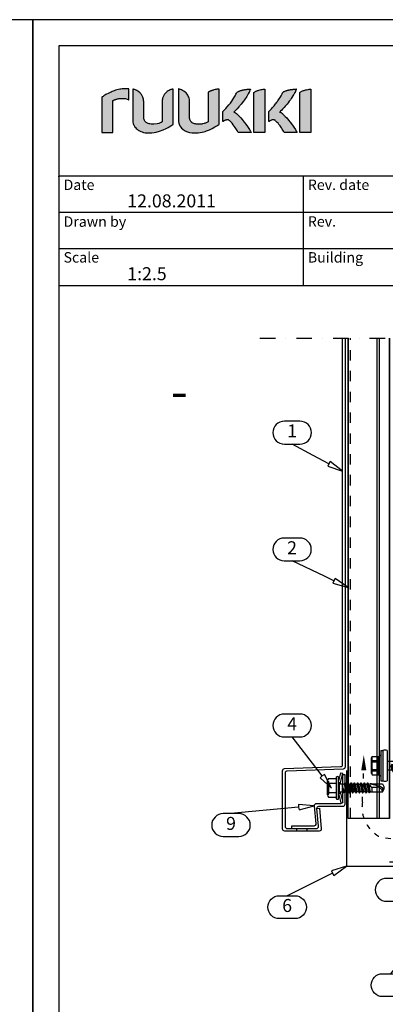
# Model space of a CAD drawing. Units: millimetres. Extents: x -2661 to 10704, y -700 to 725.
# Drawn here: x 5748 to 5923, y -460 to 13 of the extents above; entities that cross this region are included whole.
import ezdxf
from ezdxf.enums import TextEntityAlignment as Align

# ---------------------------------------------------------------- set-up
doc = ezdxf.new("R2010")
doc.units = ezdxf.units.MM
doc.header["$LTSCALE"] = 2.5
for name, pattern in [('KEL', [2.25, 1, -1.25]), ('KL', [4, 2, -2]), ('PKL', [7, 3, -2, 0, -2])]:
    doc.linetypes.add(name, pattern=pattern)
for name, color, linetype in [('0-RefEdit0', 7, 'Continuous'), ('4', 4, 'Continuous'), ('5', 7, 'Continuous'), ('DET_RAAMI_ULOIN', 7, 'Continuous'), ('DET_RAAMIT', 7, 'Continuous'), ('DET_VAKIOTXT', 7, 'Continuous'), ('MITAT', 2, 'Continuous'), ('MUOTO', 3, 'Continuous'), ('RANNILA', 1, 'Continuous'), ('RUUKKI', 7, 'Continuous'), ('TARVIKE', 6, 'Continuous')]:
    doc.layers.add(name, color=color, linetype=linetype)
doc.styles.add('arial', font='arial.ttf')
doc.styles.add('ROMANS', font='romans.shx')

# ---------------------------------------------------------------- blocks, each defined once
blk = doc.blocks.new('ruukki_dwg')
at = {"layer": 'RUUKKI'}
for points in [[(-27.9, 99.7), (-27.9, 57.3), (-14.6, 57.3), (-14.6, 95.4), (-14, 95.7), (-13.7, 95.9), (-13.4, 96), (-13.1, 96.2), (-12.8, 96.3), (-12.5, 96.4), (-12.1, 96.6), (-11.5, 96.8), (-11.1, 96.9), (-10.8, 97), (-10.4, 97.1), (-10.1, 97.2), (-9.8, 97.3), (-9.1, 97.5), (-8.4, 97.6), (-7.4, 97.8), (-6.7, 97.9), (-5.8, 98.1), (-4.9, 98.1), (-3.3, 98.1), (-1.1, 98), (0.3, 97.8), (2.3, 97.3), (3.8, 96.6), (4.2, 96.4), (4.3, 96.4), (4.4, 96.4), (4.4, 96.4), (4.4, 109.6), (4.2, 109.7), (3.9, 109.7), (3.7, 109.7), (2.4, 109.7), (1.3, 109.7), (0.1, 109.7), (-1, 109.6), (-2.1, 109.5), (-3.6, 109.4), (-5.1, 109.2), (-6.5, 109), (-7.8, 108.8), (-9.9, 108.3), (-11.5, 107.8), (-13, 107.3), (-14.2, 106.9), (-15.4, 106.4), (-16.9, 105.7), (-18.1, 105.2), (-19.4, 104.5), (-23, 102.6), (-25.5, 101.1), (-26.5, 100.5), (-27.3, 100), (-27.6, 99.9), (-27.9, 99.7)], [(9.1, 109.3), (9.1, 72.2), (9.1, 70.8), (9.3, 69.4), (9.6, 68.1), (10, 66.9), (10.3, 66.1), (10.7, 65.4), (11.1, 64.6), (11.8, 63.6), (12.3, 63), (13.4, 61.8), (14.3, 61), (15.6, 60.1), (16.6, 59.4), (18.1, 58.7), (18.9, 58.3), (20.4, 57.8), (22.1, 57.3), (24.2, 56.9), (26.3, 56.7), (29.3, 56.7), (32, 56.9), (35, 57.2), (37.3, 57.6), (41.4, 58.6), (45.8, 60.2), (49.1, 61.9), (51.7, 63.3), (53, 64), (54.8, 65.1), (56, 65.8), (56.9, 66.4), (57.6, 66.9), (57.8, 67), (57.8, 88.2), (57.8, 109.5), (57.1, 109.3), (56.5, 109.1), (55.8, 108.9), (55.5, 108.8), (54.8, 108.6), (53.9, 108.2), (52.7, 107.7), (51.6, 107), (50.5, 106.3), (49.9, 105.9), (49.2, 105.2), (48.7, 104.8), (48.1, 104.1), (47.6, 103.6), (47.2, 103.1), (46.9, 102.5), (46.5, 102), (46.3, 101.7), (45.9, 100.8), (45.3, 99.2), (45, 98.2), (44.8, 97.1), (44.6, 96), (44.6, 95.3), (44.6, 94.5), (44.6, 69.8), (43.4, 69.2), (42.1, 68.7), (40.4, 68.1), (38.4, 67.6), (34.6, 67.1), (33.3, 67.1), (31.3, 67.2), (29.8, 67.4), (28.7, 67.6), (27.7, 67.9), (26.7, 68.3), (25.4, 69), (24.6, 69.8), (23.7, 70.9), (23.2, 71.7), (22.8, 72.7), (22.5, 73.7), (22.4, 74.3), (22.3, 74.9), (22.3, 75.6), (22.3, 76.2), (22.3, 76.6), (22.3, 94.3), (22.2, 95.5), (22, 97.3), (21.7, 98.4), (21.3, 99.7), (20.6, 101.2), (19.6, 102.9), (19, 103.7), (18.6, 104.1), (17.9, 104.9), (16.9, 105.7), (16.4, 106.1), (15.3, 106.8), (14.1, 107.5), (13.2, 107.9), (12.3, 108.3), (11.4, 108.7), (10.7, 108.9), (10.1, 109.1), (9.7, 109.1), (9.4, 109.2), (9.1, 109.3)], [(64, 109.5), (64, 72.2), (64, 71.3), (64.1, 70.3), (64.4, 68.5), (64.8, 67.3), (65.2, 66.1), (65.8, 65), (66.7, 63.6), (67.7, 62.4), (69.2, 61), (71.2, 59.6), (73.8, 58.3), (77, 57.3), (80.3, 56.8), (83.6, 56.7), (87.5, 56.9), (89.9, 57.2), (92.2, 57.6), (94.3, 58.1), (95.9, 58.5), (97.4, 59), (101, 60.4), (104.3, 62), (107.6, 63.8), (110.6, 65.7), (112.6, 67), (112.6, 109.2), (112.2, 109.2), (111.7, 109.1), (111.2, 109.1), (110.8, 109.1), (110.1, 109), (109.1, 108.8), (108.6, 108.7), (108.1, 108.6), (106.5, 108.2), (105.8, 108.1), (105.1, 107.9), (104.5, 107.7), (104.2, 107.6), (104, 107.5), (103.4, 107.3), (103.1, 107.2), (102.6, 107), (102.2, 106.8), (101.7, 106.6), (100.8, 106.1), (100.3, 105.8), (100, 105.6), (99.7, 105.5), (99.5, 105.3), (99.5, 69.8), (98.9, 69.5), (98, 69.1), (97.3, 68.8), (96.3, 68.4), (95.6, 68.2), (94.6, 67.9), (92.9, 67.5), (91.9, 67.3), (90.7, 67.2), (89.8, 67.1), (88.5, 67.1), (87.2, 67.1), (86.2, 67.2), (85.3, 67.3), (84.4, 67.4), (83.3, 67.7), (82.3, 68), (81.2, 68.5), (80.5, 68.9), (79.8, 69.4), (79.5, 69.7), (78.8, 70.4), (78.4, 71), (78, 71.9), (77.7, 72.6), (77.5, 73.2), (77.3, 74.3), (77.2, 75.2), (77.2, 76.2), (77.2, 76.5), (77.2, 94.5), (77.1, 95.3), (77, 96.8), (76.6, 98.5), (76.3, 99.5), (75.8, 100.8), (75.2, 102), (74.3, 103.3), (73.2, 104.6), (72, 105.7), (70.5, 106.8), (69, 107.7), (67.8, 108.2), (66.6, 108.7), (66, 108.9), (65.3, 109.1), (64.3, 109.4), (64, 109.5)], [(117.3, 82.4), (118, 83.1), (119.1, 84.2), (119.7, 84.9), (120.6, 85.9), (122.5, 88), (124.5, 90.3), (126.3, 92.5), (128, 94.7), (130.5, 98.7), (132, 101.2), (132.9, 103), (133.5, 104.2), (134, 105.3), (134.3, 105.5), (134.8, 105.8), (135.3, 106), (135.9, 106.4), (136.4, 106.6), (137, 106.8), (137.6, 107.1), (138.3, 107.4), (138.7, 107.5), (139, 107.6), (139.5, 107.7), (139.9, 107.9), (140.3, 108), (140.8, 108.1), (141.2, 108.2), (141.7, 108.3), (142.7, 108.5), (143.4, 108.7), (144.2, 108.8), (144.9, 108.8), (145.6, 108.9), (146.3, 109), (148.5, 109.1), (149.8, 109.2), (150.1, 109.2), (150.3, 109.2), (150.3, 109), (150.2, 108.8), (150, 108.3), (149.6, 107.4), (149.3, 106.7), (149, 106), (148.8, 105.7), (147.6, 103.4), (146.8, 101.9), (145.8, 100.3), (145, 99), (143.9, 97.4), (143.1, 96.4), (141.9, 94.7), (139.2, 91.3), (138.1, 89.9), (137.4, 89.1), (136.4, 87.9), (134.3, 85.6), (133.2, 84.5), (132.2, 83.5), (130.8, 82.1), (130.2, 81.6), (130.6, 81.5), (131.4, 81.2), (131.7, 81), (132.4, 80.6), (133.4, 79.9), (134.2, 79.3), (134.4, 79.1), (135.6, 78), (136.6, 76.9), (138.7, 74.6), (140.3, 72.8), (142.9, 69.7), (144.8, 67.1), (146.8, 64.2), (149.1, 60.8), (149.4, 60.4), (150, 59.3), (150.4, 58.6), (150.9, 57.8), (151, 57.5), (151.1, 57.3), (135.7, 57.3), (134.4, 59.4), (132.9, 61.8), (132, 63.2), (129.7, 66.4), (128.3, 68.2), (126.8, 69.9), (125.7, 71), (124.9, 71.6), (124.4, 71.9), (124.1, 72), (123.9, 72.1), (123.8, 72.2), (123.5, 72.2), (123.2, 72.3), (123, 72.3), (122.8, 72.3), (122.6, 72.3), (122.1, 72.3), (121.9, 72.3), (121.6, 72.2), (121.1, 72.1), (120.8, 72), (120.5, 72), (120.4, 71.9), (120.1, 71.8), (119.8, 71.7), (119.6, 71.6), (119.3, 71.5), (119, 71.3), (118.8, 71.2), (118.5, 71), (118.3, 70.9), (117.8, 70.6), (117.8, 70.6), (117.7, 70.5), (117.5, 70.5), (117.3, 70.3), (117.3, 82.4)], [(154.5, 105.3), (155, 105.6), (155.6, 106), (156.2, 106.3), (156.8, 106.6), (157.2, 106.8), (158.7, 107.4), (159.6, 107.7), (160.5, 108), (161.9, 108.3), (163.1, 108.6), (164.2, 108.8), (165.4, 109), (166.6, 109.1), (167.1, 109.1), (167.7, 109.2), (167.7, 57.3), (154.5, 57.3), (154.5, 105.3)], [(172.4, 82.4), (173.8, 83.9), (175.4, 85.6), (176.3, 86.7), (177.5, 88), (178.6, 89.1), (179.6, 90.3), (180.5, 91.4), (181.3, 92.5), (182.1, 93.5), (182.7, 94.3), (183.2, 95), (184.8, 97.4), (186, 99.3), (187, 101.2), (188.3, 103.6), (188.8, 104.8), (189.1, 105.3), (189.2, 105.4), (189.5, 105.6), (189.7, 105.7), (190, 105.9), (190.5, 106.2), (191.2, 106.5), (191.7, 106.7), (192.3, 107), (193, 107.2), (193.7, 107.5), (194.5, 107.7), (194.9, 107.9), (195.4, 108), (195.8, 108.1), (196.3, 108.2), (196.8, 108.3), (197.8, 108.5), (198.5, 108.7), (199.6, 108.8), (200.3, 108.9), (201, 108.9), (201.4, 109), (202.4, 109), (203.6, 109.1), (204, 109.1), (204.8, 109.2), (205.2, 109.2), (205.4, 109.2), (205.3, 109), (205.3, 109), (205.2, 108.8), (205.1, 108.5), (205, 108.3), (204.9, 108), (204.8, 107.7), (204.7, 107.4), (204.5, 107.1), (204.4, 106.7), (204.2, 106.4), (203.7, 105.3), (203.5, 104.9), (203.3, 104.5), (203.1, 104.1), (203, 103.9), (202.8, 103.6), (202.4, 102.8), (202, 102.2), (201.3, 101), (200, 99), (199.2, 97.8), (198.2, 96.4), (196.9, 94.7), (195.5, 92.8), (194.3, 91.3), (193.1, 89.9), (192.1, 88.7), (190.8, 87.2), (188.8, 85.1), (187.8, 84), (186.3, 82.6), (185.8, 82.1), (185.3, 81.6), (186, 81.4), (186.6, 81.1), (187, 81), (187.5, 80.6), (188, 80.2), (188.6, 79.8), (189.2, 79.3), (190.1, 78.4), (192.1, 76.5), (193.8, 74.6), (196.1, 71.9), (197.9, 69.7), (200.7, 65.8), (202.4, 63.5), (204.2, 60.8), (205.3, 58.9), (206.2, 57.3), (190.8, 57.3), (189.9, 58.8), (188.5, 61), (187.4, 62.7), (185.8, 65.1), (184.4, 66.9), (183.4, 68.2), (182.4, 69.3), (181.3, 70.4), (180.4, 71.3), (179.8, 71.8), (179.2, 72), (178.6, 72.2), (178, 72.3), (177.6, 72.3), (176.9, 72.3), (176.4, 72.2), (175.7, 72), (175.1, 71.8), (174.7, 71.6), (174.1, 71.3), (173.5, 71), (173.1, 70.8), (172.7, 70.5), (172.4, 70.4), (172.4, 70.3), (172.4, 82.4)], [(209.6, 105.3), (210.1, 105.6), (210.7, 106), (211.3, 106.3), (211.9, 106.6), (212.8, 107), (213.8, 107.4), (214.7, 107.7), (216.3, 108.2), (217.6, 108.5), (219.3, 108.8), (220.5, 109), (221.5, 109.1), (222.4, 109.1), (222.8, 109.2), (222.8, 57.3), (209.6, 57.3), (209.6, 105.3)]]:
    blk.add_lwpolyline(points, dxfattribs=at)
blk = doc.blocks.new('ruukkidwg')
at = {"layer": 'MUOTO', "ltscale": 70, "xscale": 6.199999999999818, "yscale": 6.199999999999818, "zscale": 6.199999999999818}
blk.add_blockref('ruukki_dwg', (269.8, -305.9), dxfattribs=at)
blk = doc.blocks.new('SL2-S-S14-5.5x22')
at = {"layer": '0-RefEdit0'}
for p, q in [((0, 7.25), (0, -7.25)), ((0, 7.25), (1, 7.25)), ((1, 7.25), (1, -7.25)), ((3, 7.25), (3, -7.25)), ((-4.4, 3.83), (-4.1, 4.35)), ((-4.4, -3.83), (-4.4, 3.83)), ((-4.1, 4.35), (-1.05, 4.35)), ((-4.1, 2.5), (-1.2, 2.5)), ((-4.1, 1.83), (-4.1, 2.5)), ((-4.1, 1.83), (-1.2, 1.83)), ((-1.2, 4.35), (-1.2, -4.35)), ((-0.8, 4.6), (-0.8, -4.6)), ((5.49, 2), (3, 2)), ((5.84, -2.75), (5.45, 0.01)), ((6.5, 2), (5.49, 2)), ((6.05, -1), (5.9, 0.07)), ((6.91, 2.69), (6.5, 2)), ((6.5, 2), (6.55, 2)), ((7.26, -1.15), (6.95, 1)), ((7.02, 2.75), (7.14, 2.75)), ((7.02, 2.75), (7.93, -2.66)), ((7.12, 2.75), (8.05, -2.75)), ((7.27, 2.66), (7.23, 2.71)), ((8.7, 2), (7.69, 2)), ((8.25, -1), (7.94, 1.15)), ((9.11, 2.69), (8.7, 2)), ((8.7, 2), (8.75, 2)), ((9.46, -1.15), (9.15, 1)), ((9.22, 2.75), (9.34, 2.75)), ((9.22, 2.75), (10.13, -2.66)), ((9.32, 2.75), (10.25, -2.75)), ((9.47, 2.66), (9.43, 2.71)), ((10.95, 2), (9.89, 2)), ((10.45, -1), (10.14, 1.15)), ((11.31, 2.69), (10.9, 2)), ((11.66, -1.15), (11.35, 1)), ((11.42, 2.75), (11.54, 2.75)), ((11.42, 2.75), (12.33, -2.66)), ((11.52, 2.75), (12.45, -2.75)), ((11.67, 2.66), (11.63, 2.71)), ((12.1, 1.98), (13.3, 1.75)), ((12.65, -1), (12.34, 1.15)), ((13.3, 1.75), (13.52, 2.06)), ((13.86, -1.15), (13.55, 1)), ((13.61, 2.1), (13.64, 2.1)), ((13.61, 2.1), (14.23, -1.9)), ((13.71, 2.07), (14.33, -1.88)), ((13.89, 1.64), (15, 1.43)), ((14.36, -1.15), (14.05, 1)), ((14.95, 0.56), (21.18, -0.2)), ((15, 1.43), (21.18, 1.43)), ((15, -1.43), (15, 0.56)), ((22, 0), (21.18, 1.43)), ((21.18, -1.43), (22, 0)), ((21.18, -0.2), (22, 0)), ((-4.4, -3.83), (-4.1, -4.35)), ((-4.1, -2.5), (-4.1, -1.83)), ((-4.1, -1.83), (-1.2, -1.83)), ((-4.1, -2.5), (-1.2, -2.5)), ((-4.1, -4.35), (-1.05, -4.35)), ((3, -2), (5.31, -2)), ((5.06, -1.15), (4.9, -0.07)), ((5.72, -2.65), (5.35, -0.01)), ((5.73, -2.66), (5.77, -2.71)), ((5.86, -2.75), (5.98, -2.75)), ((6.09, -2.69), (6.5, -2)), ((6.45, -2), (6.5, -2)), ((6.5, -2), (7.51, -2)), ((7.93, -2.66), (7.97, -2.71)), ((8.06, -2.75), (8.18, -2.75)), ((8.29, -2.69), (8.7, -2)), ((8.65, -2), (8.7, -2)), ((8.7, -2), (9.71, -2)), ((10.13, -2.66), (10.17, -2.71)), ((10.26, -2.75), (10.38, -2.75)), ((10.49, -2.69), (10.9, -2)), ((10.85, -2), (10.9, -2)), ((10.9, -2), (11.91, -2)), ((12.33, -2.66), (12.37, -2.71)), ((12.46, -2.75), (12.58, -2.75)), ((12.69, -2.69), (13.03, -1.8)), ((13, -1.81), (13.96, -1.62)), ((14.17, -1.9), (14.29, -1.9)), ((14.38, -1.84), (14.53, -1.52)), ((14.53, -1.52), (15, -1.43)), ((15, -1.43), (21.18, -1.43)), ((21.18, -1.43), (21.18, -0.2)), ((0, -7.25), (1, -7.25))]:
    blk.add_line(p, q, dxfattribs=at)
for centre, radius, start, end in [((-0.4, 4.6), 0.4, 0, 180), ((2, 4.85), 2.6, 67.4074, 112.5926), ((-2.33, 3.43), 2, 152.4515, 207.5485), ((3.69, 0), 8, 166.7765, 193.2235), ((-1.17, 2.9), 0.4, 265.8751, 338.1357), ((-1.31, 2.72), 0.9, 276.8268, 304.2853), ((-1.05, 4.6), 0.25, 270, 0), ((5.4, 0), 0.5, 8, 188), ((5.4, 0), 0.05, 8, 188), ((6.55, 1.85), 0.15, 23.0167, 90), ((3.01, 0.34), 4, 9.4297, 23.0167), ((7.02, 2.62), 0.125, 90, 149), ((7.14, 2.62), 0.125, 40, 90), ((4.97, 0.73), 3, 8, 40), ((8.75, 1.85), 0.15, 23.0167, 90), ((5.21, 0.34), 4, 9.4297, 23.0167), ((9.22, 2.62), 0.125, 90, 149), ((9.34, 2.62), 0.125, 40, 90), ((7.17, 0.73), 3, 8, 40), ((10.95, 1.85), 0.15, 23.0167, 90), ((7.41, 0.34), 4, 9.4297, 23.0167), ((11.42, 2.62), 0.125, 90, 149), ((11.54, 2.62), 0.125, 40, 90), ((9.37, 0.73), 3, 8, 40), ((13.28, 1.65), 0.1, 19.5905, 79.1499), ((9.61, 0.34), 4, 9.4297, 19.5905), ((13.61, 2), 0.1, 90, 144.1499), ((13.64, 2), 0.1, 25.1157, 90), ((10.11, 0.34), 4, 9.4297, 25.1157), ((15.01, 0.99), 0.432, 90, 263), ((-2.33, -3.43), 2, 152.4515, 207.5485), ((-1.31, -2.72), 0.9, 55.7147, 83.1732), ((-1.17, -2.9), 0.4, 21.8643, 94.1249), ((-1.05, -4.6), 0.25, 0, 90), ((-0.4, -4.6), 0.4, 180, 0), ((8.03, -0.73), 3, 188, 220), ((5.86, -2.63), 0.125, 220, 270), ((5.98, -2.63), 0.125, 270, 329), ((9.99, -0.34), 4, 189.4297, 203.0167), ((6.45, -1.85), 0.15, 203.0167, 270), ((10.23, -0.73), 3, 188, 220), ((8.06, -2.63), 0.125, 220, 270), ((8.18, -2.63), 0.125, 270, 329), ((12.19, -0.34), 4, 189.4297, 203.0167), ((8.65, -1.85), 0.15, 203.0167, 270), ((12.43, -0.73), 3, 188, 220), ((10.26, -2.63), 0.125, 220, 270), ((10.38, -2.63), 0.125, 270, 329), ((14.39, -0.34), 4, 189.4297, 203.0167), ((10.85, -1.85), 0.15, 203.0167, 270), ((14.63, -0.73), 3, 188, 220), ((12.46, -2.63), 0.125, 220, 270), ((12.58, -2.63), 0.125, 270, 329), ((16.59, -0.34), 4, 189.4297, 199.9887), ((12.97, -1.66), 0.15, 199.9887, 280.8501), ((16.83, -0.73), 3, 188, 200.9577), ((14.17, -1.75), 0.15, 200.9577, 270), ((14.29, -1.8), 0.1, 270, 335.8501), ((17.33, -0.73), 3, 188, 193.6941), ((14.51, -1.42), 0.1, 193.6941, 280.8501), ((2, -4.85), 2.6, 247.4074, 292.5926)]:
    blk.add_arc(centre, radius, start, end, dxfattribs=at)
blk = doc.blocks.new('S3R48022D02A0C B')
at = {"layer": '4', "color": 0}
for p, q in [((-1420.04, -879.13), (-1419.13, -874.89)), ((-1419.05, -874.68), (-1417.73, -872.4)), ((-1420.53, -880.29), (-1415.88, -879.4)), ((-1420.53, -880.44), (-1415.88, -879.73)), ((-1419.98, -879.96), (-1416.23, -879.2)), ((-1416.48, -878.27), (-1418.21, -878.27)), ((-1420.53, -881.88), (-1415.73, -881.08)), ((-1420.53, -882.03), (-1415.73, -881.23)), ((-1420.53, -883.47), (-1415.73, -882.67)), ((-1420.53, -883.62), (-1415.73, -882.82)), ((-1420.53, -885.06), (-1415.73, -884.26)), ((-1420.53, -885.21), (-1415.73, -884.41)), ((-1419.91, -880.8), (-1416.3, -879.97)), ((-1419.91, -881.52), (-1416.36, -880.72)), ((-1419.91, -882.39), (-1416.36, -881.59)), ((-1419.91, -883.11), (-1416.36, -882.31)), ((-1419.91, -883.98), (-1416.36, -883.18)), ((-1419.91, -884.7), (-1416.36, -883.9)), ((-1420.53, -886.65), (-1415.73, -885.85)), ((-1420.53, -886.8), (-1415.73, -886)), ((-1420.53, -888.24), (-1415.73, -887.44)), ((-1420.53, -888.39), (-1415.73, -887.59)), ((-1420.53, -889.83), (-1415.73, -889.03)), ((-1420.53, -889.98), (-1415.73, -889.18)), ((-1419.91, -885.57), (-1416.36, -884.77)), ((-1419.91, -886.29), (-1416.36, -885.49)), ((-1419.91, -887.16), (-1416.36, -886.36)), ((-1419.91, -887.88), (-1416.36, -887.08)), ((-1419.91, -888.75), (-1416.36, -887.95)), ((-1419.91, -889.47), (-1416.36, -888.67)), ((-1420.53, -891.19), (-1415.73, -890.39)), ((-1420.53, -891.34), (-1415.73, -890.54)), ((-1419.91, -890.34), (-1416.36, -889.54)), ((-1419.91, -890.83), (-1416.36, -890.03)), ((-1419.91, -891.7), (-1416.36, -890.9)), ((-1418.46, -892.38), (-1419.86, -892.38)), ((-1418.16, -892.23), (-1416.36, -891.62)), ((-1418.14, -892.23), (-1415.88, -891.89)), ((-1418.13, -892.38), (-1415.88, -892.22)), ((-1416.16, -892.38), (-1418.13, -892.38)), ((-1421.38, -899.65), (-1421.13, -899.05)), ((-1415.13, -899.05), (-1421.13, -899.05)), ((-1414.88, -899.65), (-1415.13, -899.05))]:
    blk.add_line(p, q, dxfattribs=at)
for centre, radius, start, end in [((-1418.37, -875.07), 0.784, 150, 166.6405), ((-1417.48, -870.73), 2.9, 268.9228, 297.2555), ((-1418.13, -892.3), 0.074, 98.4233, 274.0411)]:
    blk.add_arc(centre, radius, start, end, dxfattribs=at)
at = {"layer": '5', "color": 0}
for p, q in [((-1420.11, -873.31), (-1418.53, -872.4)), ((-1420.11, -878.45), (-1420.11, -873.31)), ((-1417.73, -872.4), (-1418.53, -872.4)), ((-1418.37, -875.07), (-1417.54, -873.63)), ((-1417.54, -873.63), (-1417.73, -872.4)), ((-1416.16, -873.31), (-1417.73, -872.4)), ((-1416.16, -878.27), (-1416.16, -873.31)), ((-1420.23, -878.52), (-1420.11, -878.45)), ((-1420.23, -879.02), (-1420.23, -878.52)), ((-1420.04, -879.13), (-1420.23, -879.02)), ((-1419.98, -879.96), (-1420.04, -879.13)), ((-1418.53, -878.27), (-1418.53, -875.67)), ((-1416.3, -879.97), (-1415.88, -879.73)), ((-1416.23, -879.2), (-1416.16, -878.27)), ((-1415.88, -879.4), (-1416.23, -879.2)), ((-1415.88, -879.73), (-1415.88, -879.4)), ((-1420.53, -880.29), (-1419.98, -879.96)), ((-1420.53, -880.44), (-1420.53, -880.29)), ((-1419.91, -880.8), (-1420.53, -880.44)), ((-1420.53, -881.88), (-1419.91, -881.52)), ((-1420.53, -882.03), (-1420.53, -881.88)), ((-1419.91, -882.39), (-1420.53, -882.03)), ((-1420.53, -883.47), (-1419.91, -883.11)), ((-1420.53, -883.62), (-1420.53, -883.47)), ((-1419.91, -883.98), (-1420.53, -883.62)), ((-1419.91, -881.52), (-1419.91, -880.8)), ((-1419.91, -883.11), (-1419.91, -882.39)), ((-1419.91, -884.7), (-1419.91, -883.98)), ((-1419.91, -884.7), (-1419.91, -883.98)), ((-1416.36, -880.72), (-1416.3, -879.97)), ((-1415.73, -881.08), (-1416.36, -880.72)), ((-1416.36, -881.59), (-1415.73, -881.23)), ((-1416.36, -882.31), (-1416.36, -881.59)), ((-1415.73, -882.67), (-1416.36, -882.31)), ((-1416.36, -883.18), (-1415.73, -882.82)), ((-1416.36, -883.9), (-1416.36, -883.18)), ((-1416.36, -883.9), (-1416.36, -883.18)), ((-1415.73, -884.26), (-1416.36, -883.9)), ((-1416.36, -884.77), (-1415.73, -884.41)), ((-1415.73, -881.23), (-1415.73, -881.08)), ((-1415.73, -882.82), (-1415.73, -882.67)), ((-1415.73, -884.41), (-1415.73, -884.26)), ((-1420.53, -885.06), (-1419.91, -884.7)), ((-1420.53, -885.21), (-1420.53, -885.06)), ((-1419.91, -885.57), (-1420.53, -885.21)), ((-1420.53, -886.65), (-1419.91, -886.29)), ((-1420.53, -886.8), (-1420.53, -886.65)), ((-1419.91, -887.16), (-1420.53, -886.8)), ((-1420.53, -888.24), (-1419.91, -887.88)), ((-1420.53, -888.39), (-1420.53, -888.24)), ((-1419.91, -888.75), (-1420.53, -888.39)), ((-1419.91, -886.29), (-1419.91, -885.57)), ((-1419.91, -886.29), (-1419.91, -885.57)), ((-1419.91, -887.88), (-1419.91, -887.16)), ((-1419.91, -887.88), (-1419.91, -887.16)), ((-1419.91, -889.47), (-1419.91, -888.75)), ((-1419.91, -889.47), (-1419.91, -888.75)), ((-1419.91, -889.47), (-1419.91, -888.75)), ((-1416.36, -885.49), (-1416.36, -884.77)), ((-1416.36, -885.49), (-1416.36, -884.77)), ((-1415.73, -885.85), (-1416.36, -885.49)), ((-1416.36, -886.36), (-1415.73, -886)), ((-1416.36, -887.08), (-1416.36, -886.36)), ((-1416.36, -887.08), (-1416.36, -886.36)), ((-1415.73, -887.44), (-1416.36, -887.08)), ((-1416.36, -887.95), (-1415.73, -887.59)), ((-1416.36, -888.67), (-1416.36, -887.95)), ((-1416.36, -888.67), (-1416.36, -887.95)), ((-1416.36, -888.67), (-1416.36, -887.95)), ((-1415.73, -889.03), (-1416.36, -888.67)), ((-1416.36, -889.54), (-1415.73, -889.18)), ((-1415.73, -886), (-1415.73, -885.85)), ((-1415.73, -887.59), (-1415.73, -887.44)), ((-1415.73, -889.18), (-1415.73, -889.03)), ((-1425.38, -893.19), (-1425.12, -892.22)), ((-1420.86, -894.4), (-1425.38, -893.19)), ((-1420.73, -893.4), (-1425.12, -892.22)), ((-1420.86, -894.4), (-1420.73, -893.4)), ((-1420.11, -893.4), (-1420.73, -893.4)), ((-1420.56, -894.4), (-1420.11, -893.95)), ((-1420.53, -889.83), (-1419.91, -889.47)), ((-1420.53, -889.98), (-1420.53, -889.83)), ((-1419.91, -890.34), (-1420.53, -889.98)), ((-1420.53, -891.19), (-1419.91, -890.83)), ((-1420.53, -891.34), (-1420.53, -891.19)), ((-1419.91, -891.7), (-1420.53, -891.34)), ((-1420.11, -892.38), (-1419.91, -891.7)), ((-1420.11, -893.95), (-1420.11, -892.38)), ((-1416.16, -893.95), (-1420.11, -893.95)), ((-1419.91, -890.83), (-1419.91, -890.34)), ((-1419.91, -890.83), (-1419.91, -890.34)), ((-1419.91, -890.83), (-1419.91, -890.34)), ((-1416.36, -890.03), (-1416.36, -889.54)), ((-1416.36, -890.03), (-1416.36, -889.54)), ((-1416.36, -890.03), (-1416.36, -889.54)), ((-1415.73, -890.39), (-1416.36, -890.03)), ((-1416.36, -890.9), (-1415.73, -890.54)), ((-1416.36, -891.62), (-1416.36, -890.9)), ((-1416.36, -891.62), (-1416.36, -890.9)), ((-1415.88, -891.89), (-1416.36, -891.62)), ((-1416.16, -892.38), (-1415.88, -892.22)), ((-1416.16, -893.95), (-1416.16, -892.38)), ((-1415.53, -893.4), (-1416.16, -893.4)), ((-1415.71, -894.4), (-1416.16, -893.95)), ((-1415.88, -892.22), (-1415.88, -891.89)), ((-1415.73, -890.54), (-1415.73, -890.39)), ((-1415.53, -893.4), (-1411.14, -892.22)), ((-1415.4, -894.4), (-1415.53, -893.4)), ((-1415.4, -894.4), (-1410.88, -893.19)), ((-1410.88, -893.19), (-1411.14, -892.22)), ((-1412.85, -894.4), (-1423.41, -894.4)), ((-1412.85, -895.3), (-1423.41, -895.3)), ((-1422.64, -899.25), (-1422.64, -895.7)), ((-1418.13, -894.4), (-1420.86, -894.4)), ((-1420.38, -899.25), (-1420.38, -895.5)), ((-1415.4, -894.4), (-1418.13, -894.4)), ((-1415.88, -899.25), (-1415.88, -895.5)), ((-1413.63, -899.25), (-1413.63, -895.7)), ((-1414.76, -899.65), (-1421.51, -899.65))]:
    blk.add_line(p, q, dxfattribs=at)
for centre, radius, start, end in [((-1417.34, -875.67), 1.2, 150, 180), ((-1419.53, -878.27), 0.997, 239.9518, 0), ((-1422.96, -894.85), 0.675, 142.5047, 217.4953), ((-1423.41, -894.5), 0.1, 90, 142.5047), ((-1423.41, -895.2), 0.1, 217.4953, 270), ((-1423.04, -895.7), 0.4, 0, 90), ((-1420.58, -895.5), 0.2, 0, 90), ((-1415.68, -895.5), 0.2, 90, 180), ((-1413.23, -895.7), 0.4, 90, 180), ((-1412.85, -894.5), 0.1, 37.4953, 90), ((-1412.85, -895.2), 0.1, 270, 322.5047), ((-1413.31, -894.85), 0.675, 322.5047, 37.4953), ((-1421.51, -897.86), 1.78, 230.8805, 309.1195), ((-1418.13, -893.11), 6.54, 249.8534, 290.1466), ((-1414.76, -897.86), 1.78, 230.8805, 309.1195)]:
    blk.add_arc(centre, radius, start, end, dxfattribs=at)

msp = doc.modelspace()

# ---------------------------------------------------------------- hatches: boundary and pattern name
h = msp.add_hatch(color=256)
h.paths.add_polyline_path([(5787.3, -24.42), (5787.3, -41.41), (5792.6, -41.41), (5792.6, -26.12), (5792.83, -26), (5792.96, -25.94), (5793.08, -25.89), (5793.21, -25.83), (5793.34, -25.77), (5793.47, -25.72), (5793.6, -25.67), (5793.87, -25.57), (5794, -25.53), (5794.14, -25.48), (5794.28, -25.45), (5794.41, -25.41), (5794.55, -25.37), (5794.83, -25.3), (5795.1, -25.23), (5795.51, -25.16), (5795.77, -25.12), (5796.15, -25.07), (5796.5, -25.04), (5797.13, -25.04), (5798.01, -25.08), (5798.58, -25.15), (5799.39, -25.36), (5800, -25.64), (5800.16, -25.73), (5800.2, -25.75), (5800.23, -25.75), (5800.24, -25.73), (5800.24, -20.43), (5800.14, -20.42), (5800.04, -20.41), (5799.94, -20.41), (5799.44, -20.41), (5798.97, -20.41), (5798.51, -20.42), (5798.07, -20.44), (5797.64, -20.47), (5797.02, -20.52), (5796.44, -20.59), (5795.87, -20.68), (5795.33, -20.78), (5794.49, -20.98), (5793.86, -21.16), (5793.24, -21.37), (5792.78, -21.54), (5792.3, -21.73), (5791.68, -21.99), (5791.23, -22.2), (5790.67, -22.49), (5789.25, -23.26), (5788.23, -23.84), (5787.83, -24.08), (5787.51, -24.28), (5787.4, -24.35)])
h.paths.add_polyline_path([(5802.1, -20.57), (5802.1, -35.42), (5802.13, -36), (5802.19, -36.55), (5802.31, -37.07), (5802.47, -37.56), (5802.6, -37.88), (5802.75, -38.17), (5802.91, -38.46), (5803.18, -38.87), (5803.38, -39.12), (5803.82, -39.59), (5804.18, -39.92), (5804.71, -40.3), (5805.13, -40.56), (5805.71, -40.85), (5806.02, -40.99), (5806.65, -41.21), (5807.3, -41.39), (5808.14, -41.55), (5808.99, -41.63), (5810.21, -41.63), (5811.3, -41.57), (5812.5, -41.44), (5813.41, -41.29), (5815.05, -40.87), (5816.8, -40.22), (5818.13, -39.57), (5819.18, -39.01), (5819.71, -38.71), (5820.42, -38.29), (5820.91, -37.98), (5821.25, -37.76), (5821.53, -37.57), (5821.61, -37.51), (5821.61, -29.01), (5821.61, -20.5), (5821.35, -20.57), (5821.09, -20.63), (5820.82, -20.72), (5820.7, -20.76), (5820.44, -20.85), (5820.06, -20.99), (5819.58, -21.22), (5819.12, -21.49), (5818.68, -21.78), (5818.48, -21.94), (5818.18, -22.19), (5817.99, -22.37), (5817.72, -22.65), (5817.55, -22.85), (5817.39, -23.06), (5817.24, -23.27), (5817.1, -23.5), (5817.04, -23.61), (5816.85, -23.97), (5816.61, -24.6), (5816.49, -25.01), (5816.4, -25.43), (5816.34, -25.88), (5816.32, -26.18), (5816.32, -26.49), (5816.32, -36.4), (5815.84, -36.64), (5815.32, -36.85), (5814.66, -37.08), (5813.84, -37.29), (5812.32, -37.48), (5811.79, -37.48), (5811, -37.44), (5810.41, -37.36), (5809.96, -37.27), (5809.55, -37.15), (5809.17, -37), (5808.66, -36.71), (5808.3, -36.41), (5807.94, -35.97), (5807.75, -35.62), (5807.6, -35.24), (5807.49, -34.81), (5807.45, -34.59), (5807.41, -34.34), (5807.39, -34.09), (5807.38, -33.82), (5807.38, -33.68), (5807.38, -26.57), (5807.36, -26.1), (5807.27, -25.37), (5807.18, -24.95), (5807.01, -24.42), (5806.74, -23.81), (5806.31, -23.13), (5806.07, -22.82), (5805.9, -22.63), (5805.63, -22.35), (5805.23, -22.01), (5805.02, -21.85), (5804.59, -21.55), (5804.13, -21.29), (5803.77, -21.11), (5803.4, -20.95), (5803.02, -20.82), (5802.76, -20.74), (5802.5, -20.66), (5802.36, -20.63), (5802.23, -20.6)])
h.paths.add_polyline_path([(5824.1, -20.5), (5824.1, -35.42), (5824.11, -35.81), (5824.14, -36.19), (5824.27, -36.9), (5824.41, -37.4), (5824.6, -37.88), (5824.82, -38.32), (5825.18, -38.87), (5825.59, -39.36), (5826.18, -39.92), (5826.98, -40.47), (5828.02, -40.99), (5829.3, -41.39), (5830.65, -41.6), (5831.98, -41.64), (5833.51, -41.56), (5834.5, -41.44), (5835.42, -41.29), (5836.26, -41.1), (5836.9, -40.92), (5837.51, -40.72), (5838.94, -40.16), (5840.27, -39.5), (5841.58, -38.79), (5842.78, -38.06), (5843.6, -37.51), (5843.6, -20.62), (5843.41, -20.62), (5843.23, -20.63), (5843, -20.65), (5842.88, -20.66), (5842.57, -20.7), (5842.2, -20.76), (5841.99, -20.8), (5841.77, -20.84), (5841.13, -20.99), (5840.85, -21.06), (5840.59, -21.13), (5840.35, -21.21), (5840.23, -21.24), (5840.12, -21.28), (5839.9, -21.36), (5839.79, -21.4), (5839.59, -21.48), (5839.4, -21.56), (5839.22, -21.65), (5838.84, -21.84), (5838.64, -21.96), (5838.52, -22.03), (5838.42, -22.1), (5838.32, -22.17), (5838.32, -36.4), (5838.09, -36.52), (5837.72, -36.69), (5837.46, -36.8), (5837.06, -36.95), (5836.79, -37.04), (5836.38, -37.15), (5835.7, -37.31), (5835.3, -37.38), (5834.79, -37.45), (5834.43, -37.48), (5833.92, -37.48), (5833.39, -37.47), (5833.01, -37.44), (5832.64, -37.4), (5832.29, -37.35), (5831.86, -37.25), (5831.45, -37.12), (5830.99, -36.92), (5830.74, -36.77), (5830.44, -36.54), (5830.3, -36.42), (5830.05, -36.13), (5829.89, -35.89), (5829.71, -35.55), (5829.6, -35.25), (5829.54, -35.05), (5829.45, -34.6), (5829.41, -34.23), (5829.39, -33.83), (5829.39, -33.7), (5829.39, -26.49), (5829.37, -26.18), (5829.32, -25.58), (5829.17, -24.87), (5829.05, -24.47), (5828.85, -23.97), (5828.6, -23.5), (5828.24, -22.96), (5827.81, -22.46), (5827.33, -22.02), (5826.7, -21.56), (5826.13, -21.22), (5825.65, -20.99), (5825.15, -20.8), (5824.89, -20.72), (5824.63, -20.63), (5824.23, -20.53)])
h.paths.add_polyline_path([(5845.48, -31.34), (5845.74, -31.08), (5846.18, -30.62), (5846.42, -30.35), (5846.8, -29.93), (5847.54, -29.12), (5848.35, -28.17), (5849.06, -27.3), (5849.74, -26.4), (5850.77, -24.83), (5851.35, -23.8), (5851.73, -23.07), (5851.96, -22.61), (5852.17, -22.17), (5852.29, -22.09), (5852.47, -21.98), (5852.67, -21.87), (5852.92, -21.74), (5853.12, -21.65), (5853.35, -21.55), (5853.6, -21.45), (5853.88, -21.34), (5854.03, -21.29), (5854.18, -21.24), (5854.34, -21.19), (5854.51, -21.14), (5854.69, -21.09), (5854.87, -21.04), (5855.06, -21), (5855.25, -20.95), (5855.66, -20.87), (5855.94, -20.83), (5856.23, -20.78), (5856.52, -20.75), (5856.81, -20.72), (5857.09, -20.7), (5857.97, -20.64), (5858.48, -20.62), (5858.61, -20.62), (5858.7, -20.62), (5858.67, -20.7), (5858.64, -20.78), (5858.57, -20.97), (5858.41, -21.33), (5858.29, -21.6), (5858.16, -21.88), (5858.09, -22.03), (5857.62, -22.94), (5857.29, -23.52), (5856.9, -24.16), (5856.55, -24.71), (5856.13, -25.31), (5855.82, -25.75), (5855.32, -26.42), (5854.25, -27.79), (5853.8, -28.34), (5853.52, -28.67), (5853.12, -29.13), (5852.27, -30.05), (5851.84, -30.49), (5851.45, -30.89), (5850.86, -31.45), (5850.64, -31.66), (5850.78, -31.7), (5851.11, -31.82), (5851.25, -31.89), (5851.53, -32.06), (5851.9, -32.33), (5852.23, -32.6), (5852.32, -32.68), (5852.78, -33.12), (5853.2, -33.54), (5854.06, -34.45), (5854.69, -35.18), (5855.71, -36.45), (5856.48, -37.49), (5857.29, -38.63), (5858.21, -40.01), (5858.32, -40.17), (5858.58, -40.61), (5858.73, -40.87), (5858.91, -41.21), (5858.97, -41.31), (5859.02, -41.41), (5852.84, -41.41), (5852.32, -40.54), (5851.72, -39.59), (5851.36, -39.05), (5850.44, -37.74), (5849.89, -37.04), (5849.28, -36.37), (5848.83, -35.93), (5848.52, -35.67), (5848.3, -35.53), (5848.21, -35.5), (5848.11, -35.46), (5848.06, -35.44), (5847.96, -35.42), (5847.85, -35.41), (5847.74, -35.4), (5847.69, -35.4), (5847.58, -35.4), (5847.41, -35.4), (5847.3, -35.41), (5847.19, -35.42), (5846.98, -35.46), (5846.88, -35.49), (5846.76, -35.53), (5846.7, -35.55), (5846.58, -35.59), (5846.46, -35.64), (5846.4, -35.67), (5846.28, -35.73), (5846.16, -35.78), (5846.05, -35.84), (5845.95, -35.9), (5845.85, -35.96), (5845.68, -36.06), (5845.61, -36.1), (5845.56, -36.13), (5845.48, -36.19)])
h.paths.add_polyline_path([(5860.38, -22.17), (5860.58, -22.03), (5860.83, -21.88), (5861.04, -21.77), (5861.28, -21.65), (5861.46, -21.56), (5862.07, -21.32), (5862.41, -21.21), (5862.78, -21.09), (5863.32, -20.95), (5863.82, -20.84), (5864.24, -20.77), (5864.74, -20.69), (5865.24, -20.65), (5865.43, -20.64), (5865.66, -20.62), (5865.66, -41.41), (5860.38, -41.41)])
h.paths.add_polyline_path([(5867.54, -31.34), (5868.11, -30.75), (5868.73, -30.07), (5869.12, -29.64), (5869.6, -29.12), (5870.01, -28.64), (5870.41, -28.17), (5870.78, -27.72), (5871.12, -27.3), (5871.42, -26.91), (5871.68, -26.56), (5871.89, -26.28), (5872.51, -25.35), (5872.98, -24.57), (5873.41, -23.8), (5873.91, -22.84), (5874.13, -22.39), (5874.24, -22.17), (5874.28, -22.13), (5874.42, -22.04), (5874.47, -22.01), (5874.58, -21.94), (5874.8, -21.83), (5875.08, -21.69), (5875.29, -21.6), (5875.53, -21.5), (5875.79, -21.39), (5876.09, -21.29), (5876.4, -21.19), (5876.57, -21.14), (5876.75, -21.09), (5876.92, -21.04), (5877.12, -21), (5877.31, -20.95), (5877.72, -20.87), (5878, -20.83), (5878.43, -20.77), (5878.72, -20.73), (5879.01, -20.71), (5879.15, -20.7), (5879.56, -20.67), (5880.03, -20.64), (5880.22, -20.63), (5880.54, -20.62), (5880.67, -20.62), (5880.76, -20.62), (5880.73, -20.7), (5880.71, -20.78), (5880.66, -20.88), (5880.62, -20.97), (5880.57, -21.09), (5880.53, -21.2), (5880.47, -21.33), (5880.41, -21.46), (5880.35, -21.6), (5880.28, -21.74), (5880.07, -22.18), (5880, -22.32), (5879.93, -22.48), (5879.85, -22.63), (5879.79, -22.73), (5879.74, -22.83), (5879.55, -23.16), (5879.42, -23.4), (5879.12, -23.9), (5878.61, -24.71), (5878.3, -25.16), (5877.87, -25.75), (5877.38, -26.42), (5876.79, -27.19), (5876.31, -27.79), (5875.86, -28.34), (5875.44, -28.83), (5874.92, -29.42), (5874.11, -30.27), (5873.7, -30.69), (5873.13, -31.25), (5872.92, -31.45), (5872.71, -31.66), (5872.98, -31.74), (5873.24, -31.86), (5873.38, -31.93), (5873.59, -32.06), (5873.81, -32.21), (5874.04, -32.39), (5874.28, -32.6), (5874.64, -32.93), (5875.44, -33.72), (5876.12, -34.45), (5877.05, -35.55), (5877.76, -36.45), (5878.9, -37.99), (5879.56, -38.93), (5880.28, -40.01), (5880.72, -40.74), (5881.08, -41.41), (5874.9, -41.41), (5874.55, -40.82), (5873.99, -39.93), (5873.54, -39.23), (5872.9, -38.29), (5872.36, -37.56), (5871.95, -37.04), (5871.56, -36.59), (5871.11, -36.14), (5870.76, -35.81), (5870.5, -35.6), (5870.27, -35.5), (5870.01, -35.42), (5869.8, -35.4), (5869.63, -35.4), (5869.36, -35.41), (5869.14, -35.44), (5868.88, -35.51), (5868.64, -35.59), (5868.46, -35.67), (5868.22, -35.78), (5868, -35.9), (5867.81, -36.01), (5867.67, -36.1), (5867.56, -36.17), (5867.54, -36.19)])
h.paths.add_polyline_path([(5882.46, -22.17), (5882.67, -22.03), (5882.91, -21.88), (5883.13, -21.77), (5883.37, -21.65), (5883.73, -21.48), (5884.15, -21.32), (5884.49, -21.21), (5885.13, -21.02), (5885.66, -20.9), (5886.33, -20.77), (5886.83, -20.69), (5887.22, -20.66), (5887.6, -20.63), (5887.75, -20.62), (5887.75, -41.41), (5882.46, -41.41)])

# ---------------------------------------------------------------- linework, layer by layer
at = {"color": 4}
msp.add_lwpolyline([(5904.16, -140.29), (5904.16, -346.28, -0.403951), (5903.19, -347.28), (5876.32, -348.22, 0.404026), (5875.36, -349.22), (5875.36, -374.86, 0.414214), (5876.36, -375.86), (5890.4, -375.86, 0.44073), (5891.4, -374.77), (5890.63, -366.21), (5891.83, -366.1), (5892.71, -375.97, -0.44073), (5891.72, -377.06), (5875.16, -377.06, -0.414214), (5874.16, -376.06), (5874.16, -348.06, -0.404026), (5875.12, -347.07), (5901.99, -346.12, 0.403951), (5902.96, -345.12), (5902.96, -140.29)], format="xyb", dxfattribs=at)
at = {"color": 2}
msp.add_lwpolyline([(5904.86, -348), (5904.86, -393.99), (5935.48, -393.99), (5935.48, -391.99), (5925.48, -391.99)], dxfattribs=at)
msp.add_lwpolyline([(5891.4, -374.77), (5890.63, -366.2, -0.44073), (5891.62, -365.11), (5903.16, -365.11, 0.414214), (5904.16, -364.11), (5904.16, -350.11), (5902.96, -350.11), (5902.96, -362.91, -0.414214), (5901.96, -363.91), (5890.31, -363.91, 0.44073), (5889.32, -365), (5890.09, -373.57, -0.44073), (5889.09, -374.66), (5878.4, -374.66), (5878.4, -375.86), (5890.4, -375.86, 0.44073)], format="xyb", close=True, dxfattribs=at)
at = {"layer": 'DET_RAAMI_ULOIN', "color": 2}
for points in [[(5259.06, -699.74), (5754.06, -699.74), (5754.06, 12.76), (5259.06, 12.76)], [(5754.06, -699.74), (6249.06, -699.74), (6249.06, 12.76), (5754.06, 12.76)]]:
    msp.add_lwpolyline(points, close=True, dxfattribs=at)
at = {"layer": 'DET_RAAMIT', "color": 2}
for p, q in [((5766.56, -62.24), (6119.06, -62.24)), ((5884.06, -62.24), (5884.06, -114.94)), ((5766.56, -79.74), (5997.81, -79.74)), ((5766.56, -97.24), (6119.06, -97.24)), ((5766.56, -114.94), (6236.56, -114.94))]:
    msp.add_line(p, q, dxfattribs=at)
msp.add_lwpolyline([(5766.56, -687.24), (6236.56, -687.24), (6236.56, 0.26), (5766.56, 0.26)], close=True, dxfattribs=at)
msp.add_point((5766.56, -62.56), dxfattribs=at)
at = {"layer": 'RANNILA', "color": 3}
for p, q in [((5905.56, -140.29), (5905.56, -355.53)), ((5919.5, -370.99), (5919.5, -140.29)), ((5920.7, -370.99), (5920.7, -140.29))]:
    msp.add_line(p, q, dxfattribs=at)
at = {"layer": 'RANNILA', "color": 3, "linetype": 'KL'}
msp.add_line((5906.76, -370.99), (5906.76, -140.29), dxfattribs=at)
at = {"layer": 'RANNILA', "color": 1, "linetype": 'PKL'}
msp.add_lwpolyline([(5863.16, -140.29), (6162.56, -140.29)], dxfattribs=at)
at = {"layer": 'RANNILA', "color": 1}
for points, format in [([(5896.35, -200.62), (5895.84, -201.82), (5902.96, -204.17), (5897.07, -199.53), (5896.35, -200.62), (5888.84, -196.58), (5878.74, -191.15), (5882.49, -191.15, 1), (5882.49, -180.15), (5874.99, -180.15, 1), (5874.99, -191.15), (5878.74, -191.15)], "xyb"), ([(5898.78, -256.79), (5898.33, -258.01), (5905.56, -260), (5899.44, -255.66), (5898.78, -256.79), (5894.26, -254.65), (5878.68, -247.26), (5882.43, -247.26, 1), (5882.43, -236.27), (5874.93, -236.27, 1), (5874.93, -247.26), (5878.68, -247.26)], "xyb"), ([(5913.14, -340.47, 0, 2.5, 0), (5913.14, -347.97, 0, 0, 0), (5913.14, -347.97, 0, 0, 0), (5913.14, -347.97, 0, 0, 0), (5913.14, -347.97, 0, 0, 0)], "xyseb"), ([(5881.84, -365.57), (5882.07, -366.85), (5889.31, -364.91), (5881.84, -364.26), (5881.84, -365.57), (5849.34, -368.71), (5845.59, -368.71, 1), (5845.59, -379.7), (5853.09, -379.7, 1), (5853.09, -368.71), (5849.34, -368.71)], "xyb"), ([(5898.14, -397.32), (5898.82, -398.44), (5904.86, -393.99), (5897.66, -396.1), (5898.14, -397.32), (5893.66, -399.54), (5876.31, -408.14), (5880.06, -408.14, -1), (5880.06, -419.14), (5872.56, -419.14, -1), (5872.56, -408.14), (5876.31, -408.14)], "xyb"), ([(5942.93, -413.21), (5942.83, -414.51), (5950.33, -414.4), (5943.25, -411.94), (5942.93, -413.21), (5933.37, -411.67), (5927.89, -410.79), (5931.64, -410.79, 1), (5931.64, -399.79), (5924.14, -399.79, 1), (5924.14, -410.79), (5927.89, -410.79)], "xyb"), ([(5937.25, -431.09), (5938.35, -431.8), (5941.87, -425.18), (5936.3, -430.2), (5937.25, -431.09), (5934.18, -435.03), (5925.94, -445.59), (5929.69, -445.59, -1), (5929.69, -456.59), (5922.19, -456.59, -1), (5922.19, -445.59), (5925.94, -445.59)], "xyb")]:
    msp.add_lwpolyline(points, format=format, dxfattribs=at)
at = {"layer": 'RANNILA'}
msp.add_lwpolyline([(5893.13, -350.57), (5892.17, -351.45), (5897.71, -356.51), (5894.23, -349.86), (5893.13, -350.57), (5890.08, -346.61), (5878.71, -331.85), (5882.46, -331.85, 1), (5882.46, -320.85), (5874.96, -320.85, 1), (5874.96, -331.85), (5878.71, -331.85)], format="xyb", dxfattribs=at)
at = {"layer": 'RANNILA', "color": 1, "linetype": 'KEL'}
msp.add_lwpolyline([(5941.43, -399.28), (5941.53, -393.13, 0.271833), (5931.69, -381.55), (5921.47, -380.18, -0.33311), (5912.48, -363.12), (5913.14, -347.97)], format="xyb", dxfattribs=at)
at = {"layer": 'RUUKKI', "color": 4}
for points in [[(5880.94, -377.06), (5880.94, -375.86)], [(5885.94, -377.06), (5885.94, -375.86)]]:
    msp.add_lwpolyline(points, dxfattribs=at)
at = {"layer": 'TARVIKE', "color": 3}
msp.add_lwpolyline([(5925.56, -370.99), (5925.56, -140.29), (5925.56, -370.99), (5905.56, -370.99), (5905.56, -140.29)], dxfattribs=at)

# ---------------------------------------------------------------- block references
msp.add_blockref('SL2-S-S14-5.5x22', (5921.33, -345.65))
at = {"layer": 'DET_RAAMIT', "color": 7, "rotation": 269.9999999999999}
msp.add_blockref('S3R48022D02A0C B', (6795.37, -1774.45), dxfattribs=at)
at = {"layer": 'MITAT', "xscale": 0.06463025564517011, "yscale": 0.06463025564517011, "zscale": 0.06463025564517011}
msp.add_blockref('ruukkidwg', (5781.03, -44.59), dxfattribs=at)

# ---------------------------------------------------------------- texts
at = {"layer": 'DET_RAAMIT', "color": 3, "char_height": 6.25, "width": 53.0839, "attachment_point": 1, "style": 'arial'}
for s, insert in [('{\\C2;12.08.2011}', (5799.5, -71.17)), ('{\\C2;1:2.5}', (5799.5, -106.17))]:
    msp.add_mtext(s, dxfattribs=dict(at, insert=insert))
at = {"layer": 'DET_VAKIOTXT', "color": 1, "style": 'arial'}
for s, p in [('Date', (5768.87, -69.07)), ('Rev. date', (5886.26, -69.06)), ('Drawn by', (5768.87, -86.76)), ('Rev.', (5886.26, -86.69)), ('Scale', (5768.87, -103.93)), ('Building', (5886.26, -103.93))]:
    msp.add_text(s, height=5, dxfattribs=at).set_placement(p)
at = {"layer": 'RANNILA', "color": 2, "style": 'ROMANS'}
msp.add_text('-', height=17.5, dxfattribs=at).set_placement((5820.36, -174.42))
at = {"layer": 'RANNILA', "color": 2, "style": 'arial'}
for s, p in [('1', (5878.74, -185.65)), ('2', (5878.68, -241.77)), ('4', (5878.71, -326.35)), ('9', (5849.34, -374.21)), ('6', (5876.31, -413.64))]:
    msp.add_text(s, height=6.25, dxfattribs=at).set_placement(p, align=Align.MIDDLE)

doc.saveas('drawing.dxf')
